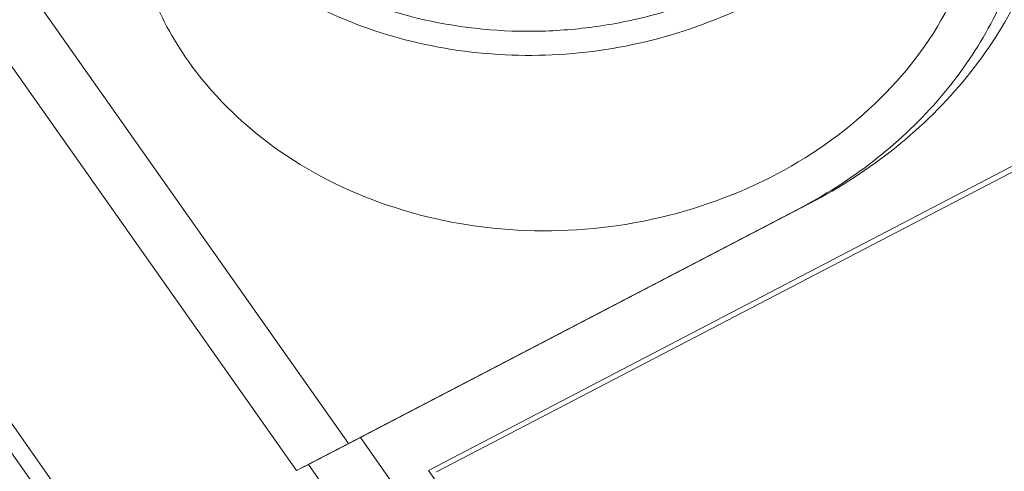
# Model space of a CAD drawing. Units: millimetres. Extents: x 11 to 2240, y 29 to 864.
# Drawn here: x 2080 to 2097, y 653 to 661 of the extents above; entities that cross this region are included whole.
import ezdxf

# ---------------------------------------------------------------- set-up
doc = ezdxf.new("R2010")
doc.units = ezdxf.units.MM
doc.header["$MEASUREMENT"] = 0
for name, color, linetype in [('BODY-COVER_SOLIDLINE', 7, 'Continuous'), ('BODY_SOLIDLINE', 7, 'Continuous'), ('CODE-BOARD_SOLIDLINE', 7, 'Continuous'), ('M12-BK-15_SOLIDLINE', 7, 'Continuous')]:
    doc.layers.add(name, color=color, linetype=linetype)
doc.layers.add('DIM', color=3, linetype='Continuous', lineweight=15)
doc.layers.add('标注', color=6, linetype='Continuous', lineweight=0)

# ---------------------------------------------------------------- blocks, each defined once
blk = doc.blocks.new('1')
at = {"layer": 'BODY-COVER_SOLIDLINE', "color": 7, "linetype": 'Continuous', "lineweight": 5}
blk.add_line((3989.981, 99.24), (3917.316, 202.314), dxfattribs=at)
at = {"layer": 'BODY_SOLIDLINE', "color": 7, "linetype": 'Continuous', "lineweight": 5}
for p, q in [((3917.001, 203.27), (3989.666, 100.195)), ((3939.167, 179.697), (3930.903, 191.419)), ((3938.271, 179.235), (3930.473, 190.295)), ((3940.543, 179.236), (3957.955, 188.311)), ((3946.898, 183.727), (3939.167, 179.697)), ((3947.092, 183.824), (3939.373, 179.801)), ((3946.898, 183.727), (3947.092, 183.824)), ((3938.477, 179.338), (3939.373, 179.801)), ((3945.277, 171.426), (3939.373, 179.801)), ((3939.167, 179.697), (3938.271, 179.235)), ((3938.271, 179.235), (3938.477, 179.338)), ((3944.847, 170.302), (3938.477, 179.338)), ((3945.236, 172.579), (3940.543, 179.236))]:
    blk.add_line(p, q, dxfattribs=at)
for points, knots in [([(3949.459, 194.77), (3949.84, 194.381), (3950.507, 193.524), (3951.165, 192.053), (3951.43, 190.482), (3951.287, 188.89), (3950.746, 187.356), (3949.836, 185.95), (3948.603, 184.736), (3947.618, 184.098), (3947.092, 183.824)], [0, 0, 0, 0, 0.124569, 0.245652, 0.365022, 0.484839, 0.607163, 0.733495, 0.864505, 1, 1, 1, 1]), ([(3949.824, 193.266), (3950.091, 192.888), (3950.54, 192.08), (3950.92, 190.754), (3950.983, 189.381), (3950.725, 188.019), (3950.159, 186.72), (3949.014, 185.121), (3947.791, 184.192), (3946.898, 183.727)], [0, 0, 0, 0, 0.122304, 0.242325, 0.36178, 0.482495, 0.606058, 0.733518, 1, 1, 1, 1]), ([(3936.409, 186.275), (3936.809, 185.707), (3937.846, 184.684), (3939.826, 183.688), (3942.081, 183.264), (3944.397, 183.45), (3946.559, 184.227), (3948.365, 185.528), (3949.637, 187.24), (3950.037, 188.579), (3950.105, 189.241)], [0, 0, 0, 0, 0.119286, 0.244995, 0.375797, 0.508604, 0.639701, 0.765915, 0.885714, 1, 1, 1, 1]), ([(3935.611, 187.922), (3935.653, 187.777), (3935.849, 187.197), (3936.144, 186.651), (3936.409, 186.275)], [0, 0, 0, 0, 0.247648, 1, 1, 1, 1])]:
    blk.add_open_spline(points, degree=3, knots=knots, dxfattribs=at)
at = {"layer": 'CODE-BOARD_SOLIDLINE', "color": 7, "linetype": 'Continuous', "lineweight": 5}
blk.add_line((3940.68, 179.21), (3957.919, 188.194), dxfattribs=at)
at = {"layer": 'M12-BK-15_SOLIDLINE', "color": 7, "linetype": 'Continuous', "lineweight": 5}
for points, knots in [([(3935.627, 193.937), (3935.549, 193.655), (3935.439, 193.081), (3935.425, 192.207), (3935.561, 191.343), (3935.845, 190.51), (3936.27, 189.726), (3936.828, 189.007), (3937.505, 188.368), (3938.286, 187.822), (3939.156, 187.381), (3940.416, 186.942), (3941.768, 186.75), (3943.129, 186.808), (3944.471, 187.032), (3945.439, 187.384), (3946.037, 187.696)], [0, 0, 0, 0, 0.057565, 0.114594, 0.171565, 0.228958, 0.28721, 0.346668, 0.40756, 0.469982, 0.533898, 0.599152, 0.732313, 0.799766, 0.867175, 1, 1, 1, 1]), ([(3935.174, 191.915), (3935.198, 191.655), (3935.285, 191.135), (3935.531, 190.381), (3935.889, 189.662), (3936.352, 188.99), (3936.914, 188.376), (3937.789, 187.642), (3939.083, 186.92), (3940.827, 186.424), (3942.673, 186.314), (3944.507, 186.595), (3945.663, 187.039), (3946.203, 187.321)], [0, 0, 0, 0, 0.056287, 0.112931, 0.170263, 0.228556, 0.288012, 0.34875, 0.473889, 0.603534, 0.735978, 0.86893, 1, 1, 1, 1])]:
    blk.add_open_spline(points, degree=3, knots=knots, dxfattribs=at)
blk = doc.blocks.new('122')
at = {"layer": '标注', "lineweight": 5, "xscale": 0.9600000000002067, "yscale": 0.9600000000002067, "zscale": 0.9600000000002067}
blk.add_blockref('1', (-1749.618, 504.06), dxfattribs=at)

msp = doc.modelspace()

# ---------------------------------------------------------------- block references
at = {"layer": 'DIM'}
msp.add_blockref('122', (53.711, -22.695), dxfattribs=at)

doc.saveas('drawing.dxf')
